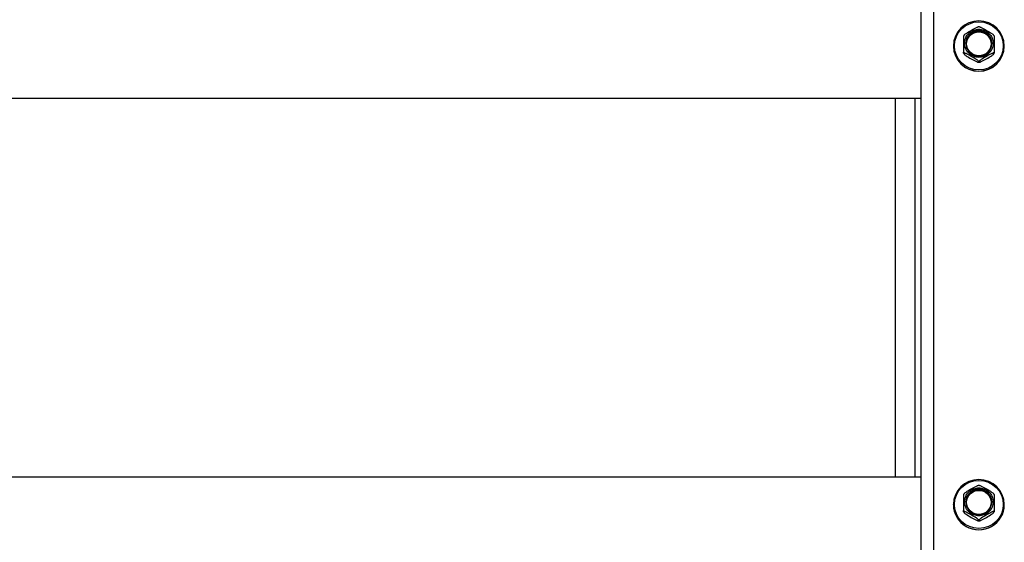
# Model space of a CAD drawing. Units: millimetres. Extents: x 32050 to 38350, y 35115 to 39570.
# Drawn here: x 34844 to 35090, y 38403 to 38533 of the extents above; entities that cross this region are included whole.
import ezdxf

# ---------------------------------------------------------------- set-up
doc = ezdxf.new("R2010")
doc.units = ezdxf.units.MM
doc.layers.add('Visible', color=7, linetype='Continuous', lineweight=35, true_color=0x22346e)

msp = doc.modelspace()

# ---------------------------------------------------------------- linework, layer by layer
at = {"layer": 'Visible', "color": 159, "lineweight": 25, "true_color": 0x22346e, "extrusion": (-1, -2e-16, 2.967e-13)}
for p, q in [((35072.17, 38307.96), (35072.17, 39253.38)), ((35068.97, 38307.41), (35068.97, 39252.82)), ((35077.02, 38526.24), (35077.02, 38526.29)), ((35089.72, 38526.24), (35089.72, 38526.29)), ((35079.56, 38524.5), (35079.56, 38524.78)), ((35079.7, 38524.54), (35079.7, 38524.27)), ((35087.05, 38524.27), (35087.05, 38524.54)), ((35087.18, 38524.78), (35087.18, 38524.5)), ((35083.24, 38522.26), (35083.24, 38522.53)), ((35083.51, 38522.53), (35083.51, 38522.26)), ((35068.97, 38513.16), (34094.57, 38513.16)), ((35062.57, 38418.75), (35062.57, 38513.16)), ((35067.37, 38513.16), (35067.37, 38418.75)), ((35068.97, 38418.75), (34094.57, 38418.75)), ((35077.02, 38411.87), (35077.02, 38411.91)), ((35079.56, 38410.13), (35079.56, 38410.4)), ((35087.18, 38410.4), (35087.18, 38410.13)), ((35089.72, 38411.87), (35089.72, 38411.91)), ((35079.7, 38410.17), (35079.7, 38409.9)), ((35083.23, 38407.89), (35083.23, 38408.16)), ((35083.51, 38408.16), (35083.51, 38407.89)), ((35087.04, 38409.9), (35087.04, 38410.17))]:
    msp.add_line(p, q, dxfattribs=at)
at = {"layer": 'Visible', "color": 159, "lineweight": 25, "true_color": 0x22346e, "extrusion": (-1.49077e-27, -2e-16, -1)}
msp.add_ellipse((35083.37, 38526.29), major_axis=(-6.35, 0), ratio=0.984808, start_param=1.570796326787556, end_param=7.853981633967142, dxfattribs=at)
at = {"layer": 'Visible', "color": 159, "lineweight": 25, "true_color": 0x22346e}
for centre, major_axis, ratio, start_param, end_param in [((35083.37, 38526.33), (6.09, 0), 0.984808, 4.712389, 10.995574), ((35083.37, 38526.84), (3.05, 0), 0.984808, 4.712389, 10.995574), ((35083.37, 38526.24), (6.35, 0), 0.984808, 3.141593, 6.283185), ((35079.89, 38526.93), (-0.249, 0), 0.173648, 3.141592, 5.027233), ((35083.37, 38526.79), (-4.32, 0), 0.984808, 0.492212, 0.554986), ((35083.37, 38526.52), (4.32, 0), 0.984808, 3.633804, 3.696578), ((35083.37, 38526.79), (-4.32, 0), 0.984808, 2.586607, 2.649381), ((35083.37, 38526.52), (4.32, 0), 0.984808, -0.554986, -0.492212), ((35083.37, 38526.79), (-4.32, 0), 0.984808, 1.539409, 1.602183), ((35083.37, 38526.52), (-4.32, 0), 0.984808, 1.539409, 1.602183), ((35083.37, 38411.96), (6.09, 0), 0.984808, 4.712389, 10.995574), ((35083.37, 38412.46), (3.05, 0), 0.984808, 4.712389, 10.995574), ((35083.37, 38411.87), (-6.35, 0), 0.984808, 0, 3.141593), ((35083.37, 38412.41), (-4.32, 0), 0.984808, 0.492212, 0.554986), ((35079.88, 38412.55), (0.249, 0), 0.173648, -0.000001, 1.88564), ((35083.37, 38412.41), (-4.32, 0), 0.984808, 2.586607, 2.649381), ((35083.37, 38412.14), (-4.32, 0), 0.984808, 0.492212, 0.554986), ((35083.37, 38412.41), (-4.32, 0), 0.984808, 1.539409, 1.602183), ((35083.37, 38412.14), (-4.32, 0), 0.984808, 1.539409, 1.602183), ((35083.37, 38412.14), (4.32, 0), 0.984808, -0.554986, -0.492212)]:
    msp.add_ellipse(centre, major_axis=major_axis, ratio=ratio, start_param=start_param, end_param=end_param, dxfattribs=at)
at = {"layer": 'Visible', "color": 159, "lineweight": 25, "true_color": 0x22346e, "extrusion": (-2.36318e-26, -2e-16, -1)}
msp.add_ellipse((35083.37, 38526.87), major_axis=(-3.24, 0), ratio=0.984808, start_param=0.008821, end_param=3.132759, dxfattribs=at)
at = {"layer": 'Visible', "color": 159, "lineweight": 25, "true_color": 0x22346e, "extrusion": (6.26915e-29, -2e-16, -1)}
msp.add_ellipse((35086.86, 38526.93), major_axis=(0.249, 0), ratio=0.173648, start_param=3.141592, end_param=5.027233, dxfattribs=at)
at = {"layer": 'Visible', "color": 159, "lineweight": 25, "true_color": 0x22346e, "extrusion": (-2.42079e-28, -2e-16, -1)}
msp.add_ellipse((35083.37, 38411.91), major_axis=(-6.35, 0), ratio=0.984808, start_param=1.570796326793704, end_param=7.85398163397329, dxfattribs=at)
at = {"layer": 'Visible', "color": 159, "lineweight": 25, "true_color": 0x22346e, "extrusion": (-2.47838e-26, -2e-16, -1)}
msp.add_ellipse((35083.37, 38412.5), major_axis=(-3.24, 0), ratio=0.984808, start_param=0.008821, end_param=3.132759, dxfattribs=at)
at = {"layer": 'Visible', "color": 159, "lineweight": 25, "true_color": 0x22346e, "extrusion": (-9.78951e-28, -2e-16, -1)}
msp.add_ellipse((35086.86, 38412.55), major_axis=(-0.249, 0), ratio=0.173648, start_param=-0.000001, end_param=1.88564, dxfattribs=at)
at = {"layer": 'Visible', "color": 159, "lineweight": 25, "true_color": 0x22346e}
for points, knots in [([(35079.71, 38529.05), (35079.72, 38529.06), (35079.73, 38529.08), (35079.77, 38529.12), (35079.82, 38529.17), (35079.95, 38529.27), (35080.07, 38529.35), (35080.55, 38529.67), (35081.05, 38529.96), (35081.89, 38530.44), (35082.38, 38530.71), (35082.87, 38530.94), (35082.98, 38530.99), (35083.12, 38531.04), (35083.17, 38531.06), (35083.2, 38531.06), (35083.2, 38531.06), (35083.21, 38531.06)], [-0.8542218, -0.8542218, -0.8542218, -0.8542218, -0.8404256, -0.8404256, -0.8080703, -0.8080703, -0.757956, -0.757956, -0.5775698, -0.5775698, -0.3971836, -0.3971836, -0.3470693, -0.3470693, -0.314714, -0.314714, -0.3116647, -0.3116647, -0.3116647, -0.3116647]), ([(35083.54, 38531.06), (35083.52, 38531.06), (35083.5, 38531.06), (35083.45, 38531.06), (35083.43, 38531.06), (35083.38, 38531.06), (35083.36, 38531.06), (35083.32, 38531.06), (35083.3, 38531.06), (35083.25, 38531.06), (35083.23, 38531.06), (35083.21, 38531.06)], [1.53213918, 1.53213918, 1.53213918, 1.53213918, 1.54760204, 1.54760204, 1.5630649, 1.5630649, 1.57852776, 1.57852776, 1.59399061, 1.59399061, 1.60945347, 1.60945347, 1.60945347, 1.60945347]), ([(35083.54, 38531.06), (35083.54, 38531.06), (35083.55, 38531.06), (35083.58, 38531.06), (35083.63, 38531.04), (35083.76, 38530.99), (35083.88, 38530.94), (35084.36, 38530.71), (35084.86, 38530.44), (35085.7, 38529.96), (35086.19, 38529.67), (35086.68, 38529.35), (35086.79, 38529.27), (35086.93, 38529.17), (35086.98, 38529.12), (35087.02, 38529.08), (35087.03, 38529.06), (35087.04, 38529.05)], [-0.8434749, -0.8434749, -0.8434749, -0.8434749, -0.8404256, -0.8404256, -0.8080703, -0.8080703, -0.757956, -0.757956, -0.5775698, -0.5775698, -0.3971836, -0.3971836, -0.3470693, -0.3470693, -0.314714, -0.314714, -0.3009178, -0.3009178, -0.3009178, -0.3009178]), ([(35079.71, 38529.05), (35079.7, 38529.04), (35079.69, 38529.02), (35079.67, 38528.99), (35079.66, 38528.97), (35079.64, 38528.94), (35079.63, 38528.92), (35079.61, 38528.89), (35079.6, 38528.87), (35079.58, 38528.84), (35079.57, 38528.82), (35079.56, 38528.81)], [2.58455384, 2.58455384, 2.58455384, 2.58455384, 2.59784558, 2.59784558, 2.61113731, 2.61113731, 2.62442905, 2.62442905, 2.63772079, 2.63772079, 2.65101252, 2.65101252, 2.65101252, 2.65101252]), ([(35079.56, 38528.81), (35079.56, 38528.81), (35079.56, 38528.8), (35079.56, 38528.77), (35079.56, 38528.73), (35079.56, 38528.6), (35079.56, 38528.48), (35079.56, 38527.98), (35079.56, 38527.42), (35079.56, 38526.48), (35079.56, 38525.9), (35079.56, 38525.31), (35079.56, 38525.16), (35079.56, 38524.98), (35079.56, 38524.9), (35079.56, 38524.82), (35079.56, 38524.79), (35079.56, 38524.78)], [0.2996313, 0.2996313, 0.2996313, 0.2996313, 0.314714, 0.314714, 0.3470693, 0.3470693, 0.3971836, 0.3971836, 0.5775698, 0.5775698, 0.757956, 0.757956, 0.8080703, 0.8080703, 0.8404256, 0.8404256, 0.8663547, 0.8663547, 0.8663547, 0.8663547]), ([(35079.81, 38526.97), (35079.81, 38527.43), (35079.9, 38527.89), (35080.08, 38528.31), (35080.26, 38528.74), (35080.52, 38529.13), (35080.85, 38529.45), (35081.18, 38529.78), (35081.58, 38530.04), (35082.01, 38530.21), (35082.44, 38530.39), (35082.91, 38530.48), (35083.37, 38530.48), (35083.84, 38530.48), (35084.31, 38530.39), (35084.74, 38530.21), (35085.17, 38530.04), (35085.56, 38529.78), (35085.89, 38529.45), (35086.22, 38529.13), (35086.49, 38528.74), (35086.67, 38528.31), (35086.85, 38527.89), (35086.94, 38527.43), (35086.94, 38526.97)], [0, 0, 0, 0, 0.0625, 0.0625, 0.0625, 0.125, 0.125, 0.125, 0.1875, 0.1875, 0.1875, 0.25, 0.25, 0.25, 0.3125, 0.3125, 0.3125, 0.375, 0.375, 0.375, 0.4375, 0.4375, 0.4375, 0.5, 0.5, 0.5, 0.5]), ([(35086.61, 38526.93), (35086.61, 38527.35), (35086.53, 38527.76), (35086.2, 38528.53), (35085.96, 38528.89), (35085.36, 38529.48), (35085, 38529.71), (35084.22, 38530.03), (35083.8, 38530.12), (35082.95, 38530.12), (35082.53, 38530.03), (35081.74, 38529.71), (35081.38, 38529.48), (35080.78, 38528.89), (35080.54, 38528.53), (35080.22, 38527.76), (35080.14, 38527.35), (35080.14, 38526.93)], [0.5, 0.5, 0.5, 0.5, 0.5625, 0.5625, 0.625, 0.625, 0.6875, 0.6875, 0.75, 0.75, 0.8125, 0.8125, 0.875, 0.875, 0.9375, 0.9375, 1, 1, 1, 1]), ([(35087.18, 38528.81), (35087.17, 38528.82), (35087.17, 38528.84), (35087.15, 38528.87), (35087.14, 38528.89), (35087.12, 38528.92), (35087.11, 38528.94), (35087.09, 38528.97), (35087.08, 38528.99), (35087.06, 38529.02), (35087.05, 38529.04), (35087.04, 38529.05)], [0.49058013, 0.49058013, 0.49058013, 0.49058013, 0.50387187, 0.50387187, 0.5171636, 0.5171636, 0.53045534, 0.53045534, 0.54374708, 0.54374708, 0.55703881, 0.55703881, 0.55703881, 0.55703881]), ([(35087.18, 38528.81), (35087.18, 38528.81), (35087.18, 38528.8), (35087.18, 38528.77), (35087.18, 38528.73), (35087.18, 38528.6), (35087.18, 38528.48), (35087.18, 38527.98), (35087.18, 38527.42), (35087.18, 38526.48), (35087.18, 38525.9), (35087.18, 38525.31), (35087.18, 38525.16), (35087.18, 38524.98), (35087.18, 38524.9), (35087.18, 38524.82), (35087.18, 38524.79), (35087.18, 38524.78)], [-0.8555083, -0.8555083, -0.8555083, -0.8555083, -0.8404256, -0.8404256, -0.8080703, -0.8080703, -0.757956, -0.757956, -0.5775698, -0.5775698, -0.3971836, -0.3971836, -0.3470693, -0.3470693, -0.314714, -0.314714, -0.2887849, -0.2887849, -0.2887849, -0.2887849]), ([(35086.94, 38526.97), (35086.94, 38526.51), (35086.85, 38526.05), (35086.67, 38525.63), (35086.49, 38525.2), (35086.22, 38524.81), (35085.89, 38524.49), (35085.56, 38524.16), (35085.17, 38523.9), (35084.74, 38523.73), (35084.31, 38523.55), (35083.84, 38523.46), (35083.37, 38523.46), (35082.91, 38523.46), (35082.44, 38523.55), (35082.01, 38523.73), (35081.58, 38523.9), (35081.18, 38524.16), (35080.85, 38524.49), (35080.52, 38524.81), (35080.26, 38525.2), (35080.08, 38525.63), (35079.9, 38526.05), (35079.81, 38526.51), (35079.81, 38526.97)], [0.5, 0.5, 0.5, 0.5, 0.5625, 0.5625, 0.5625, 0.625, 0.625, 0.625, 0.6875, 0.6875, 0.6875, 0.75, 0.75, 0.75, 0.8125, 0.8125, 0.8125, 0.875, 0.875, 0.875, 0.9375, 0.9375, 0.9375, 1, 1, 1, 1]), ([(35080.14, 38526.93), (35080.14, 38526.59), (35080.19, 38526.24), (35080.41, 38525.59), (35080.58, 38525.28), (35081.01, 38524.73), (35081.27, 38524.48), (35081.85, 38524.1), (35082.17, 38523.95), (35082.85, 38523.77), (35083.21, 38523.73), (35083.91, 38523.77), (35084.26, 38523.84), (35084.91, 38524.1), (35085.22, 38524.29), (35085.75, 38524.74), (35085.98, 38525.01), (35086.34, 38525.6), (35086.47, 38525.93), (35086.59, 38526.48), (35086.61, 38526.71), (35086.61, 38526.93)], [0, 0, 0, 0, 0.129548, 0.129548, 0.261817, 0.261817, 0.393528, 0.393528, 0.524949, 0.524949, 0.656243, 0.656243, 0.78766, 0.78766, 0.91943, 0.91943, 1.051185, 1.051185, 1.182788, 1.182788, 1.267105, 1.267105, 1.267105, 1.267105]), ([(35079.56, 38524.5), (35079.57, 38524.48), (35079.58, 38524.46), (35079.6, 38524.43), (35079.61, 38524.41), (35079.63, 38524.38), (35079.64, 38524.36), (35079.66, 38524.33), (35079.67, 38524.31), (35079.69, 38524.28), (35079.7, 38524.27), (35079.71, 38524.25)], [3.63217278, 3.63217278, 3.63217278, 3.63217278, 3.64546452, 3.64546452, 3.65875626, 3.65875626, 3.67204799, 3.67204799, 3.68533973, 3.68533973, 3.69863147, 3.69863147, 3.69863147, 3.69863147]), ([(35083.24, 38522.53), (35083.24, 38522.54), (35083.22, 38522.57), (35083.17, 38522.62), (35083.12, 38522.67), (35082.98, 38522.77), (35082.87, 38522.85), (35082.38, 38523.17), (35081.89, 38523.46), (35081.05, 38523.94), (35080.55, 38524.21), (35080.07, 38524.44), (35079.95, 38524.49), (35079.82, 38524.54), (35079.77, 38524.56), (35079.71, 38524.56), (35079.7, 38524.56), (35079.7, 38524.54)], [-0.8663547, -0.8663547, -0.8663547, -0.8663547, -0.8404256, -0.8404256, -0.8080703, -0.8080703, -0.757956, -0.757956, -0.5775698, -0.5775698, -0.3971836, -0.3971836, -0.3470693, -0.3470693, -0.314714, -0.314714, -0.2887849, -0.2887849, -0.2887849, -0.2887849]), ([(35079.7, 38524.27), (35079.7, 38524.26), (35079.71, 38524.24), (35079.77, 38524.18), (35079.82, 38524.14), (35079.95, 38524.03), (35080.07, 38523.95), (35080.55, 38523.63), (35081.05, 38523.34), (35081.47, 38523.11), (35081.89, 38522.87), (35082.38, 38522.59), (35082.87, 38522.37), (35082.98, 38522.31), (35083.12, 38522.26), (35083.17, 38522.25), (35083.22, 38522.24), (35083.24, 38522.25), (35083.24, 38522.26)], [-0.2887849, -0.2887849, -0.2887849, -0.2887849, -0.2628558, -0.2628558, -0.2305005, -0.2305005, -0.1803862, -0.1803862, 0, 0, 0, 0.1803862, 0.1803862, 0.2305005, 0.2305005, 0.2628558, 0.2628558, 0.2887849, 0.2887849, 0.2887849, 0.2887849]), ([(35087.05, 38524.54), (35087.05, 38524.56), (35087.03, 38524.56), (35086.98, 38524.56), (35086.93, 38524.54), (35086.79, 38524.49), (35086.68, 38524.44), (35086.19, 38524.21), (35085.7, 38523.94), (35084.86, 38523.46), (35084.36, 38523.17), (35083.88, 38522.85), (35083.76, 38522.77), (35083.63, 38522.67), (35083.58, 38522.62), (35083.52, 38522.57), (35083.51, 38522.54), (35083.51, 38522.53)], [-0.8663547, -0.8663547, -0.8663547, -0.8663547, -0.8404256, -0.8404256, -0.8080703, -0.8080703, -0.757956, -0.757956, -0.5775698, -0.5775698, -0.3971836, -0.3971836, -0.3470693, -0.3470693, -0.314714, -0.314714, -0.2887849, -0.2887849, -0.2887849, -0.2887849]), ([(35083.51, 38522.26), (35083.51, 38522.25), (35083.52, 38522.24), (35083.58, 38522.25), (35083.63, 38522.26), (35083.76, 38522.31), (35083.88, 38522.37), (35084.36, 38522.59), (35084.86, 38522.87), (35085.28, 38523.11), (35085.7, 38523.34), (35086.19, 38523.63), (35086.68, 38523.95), (35086.79, 38524.03), (35086.93, 38524.14), (35086.98, 38524.18), (35087.03, 38524.24), (35087.05, 38524.26), (35087.05, 38524.27)], [-0.2887849, -0.2887849, -0.2887849, -0.2887849, -0.2628558, -0.2628558, -0.2305005, -0.2305005, -0.1803862, -0.1803862, 0, 0, 0, 0.1803862, 0.1803862, 0.2305005, 0.2305005, 0.2628558, 0.2628558, 0.2887849, 0.2887849, 0.2887849, 0.2887849]), ([(35087.04, 38524.25), (35087.05, 38524.27), (35087.06, 38524.28), (35087.08, 38524.31), (35087.09, 38524.33), (35087.11, 38524.36), (35087.12, 38524.38), (35087.14, 38524.41), (35087.15, 38524.43), (35087.17, 38524.46), (35087.17, 38524.48), (35087.18, 38524.5)], [5.72614649, 5.72614649, 5.72614649, 5.72614649, 5.73943823, 5.73943823, 5.75272997, 5.75272997, 5.7660217, 5.7660217, 5.77931344, 5.77931344, 5.79260518, 5.79260518, 5.79260518, 5.79260518]), ([(35083.21, 38522.25), (35083.23, 38522.24), (35083.25, 38522.24), (35083.3, 38522.24), (35083.32, 38522.24), (35083.36, 38522.24), (35083.38, 38522.24), (35083.43, 38522.24), (35083.45, 38522.24), (35083.5, 38522.24), (35083.52, 38522.24), (35083.54, 38522.25)], [4.67373184, 4.67373184, 4.67373184, 4.67373184, 4.68919469, 4.68919469, 4.70465755, 4.70465755, 4.72012041, 4.72012041, 4.73558327, 4.73558327, 4.75104612, 4.75104612, 4.75104612, 4.75104612]), ([(35079.7, 38414.68), (35079.71, 38414.69), (35079.72, 38414.7), (35079.76, 38414.75), (35079.82, 38414.79), (35079.95, 38414.89), (35080.07, 38414.98), (35080.55, 38415.3), (35081.05, 38415.59), (35081.88, 38416.06), (35082.38, 38416.34), (35082.86, 38416.56), (35082.98, 38416.62), (35083.11, 38416.67), (35083.17, 38416.68), (35083.2, 38416.68), (35083.2, 38416.68), (35083.2, 38416.68)], [-0.8542218, -0.8542218, -0.8542218, -0.8542218, -0.8404256, -0.8404256, -0.8080703, -0.8080703, -0.757956, -0.757956, -0.5775698, -0.5775698, -0.3971836, -0.3971836, -0.3470693, -0.3470693, -0.314714, -0.314714, -0.3116647, -0.3116647, -0.3116647, -0.3116647]), ([(35079.81, 38412.59), (35079.81, 38413.05), (35079.9, 38413.51), (35080.08, 38413.94), (35080.26, 38414.36), (35080.52, 38414.75), (35080.85, 38415.08), (35081.18, 38415.4), (35081.57, 38415.66), (35082.01, 38415.84), (35082.44, 38416.01), (35082.9, 38416.1), (35083.37, 38416.1), (35083.84, 38416.1), (35084.3, 38416.01), (35084.73, 38415.84), (35085.16, 38415.66), (35085.56, 38415.4), (35085.89, 38415.08), (35086.22, 38414.75), (35086.48, 38414.36), (35086.66, 38413.94), (35086.84, 38413.51), (35086.93, 38413.05), (35086.93, 38412.59)], [0, 0, 0, 0, 0.0625, 0.0625, 0.0625, 0.125, 0.125, 0.125, 0.1875, 0.1875, 0.1875, 0.25, 0.25, 0.25, 0.3125, 0.3125, 0.3125, 0.375, 0.375, 0.375, 0.4375, 0.4375, 0.4375, 0.5, 0.5, 0.5, 0.5]), ([(35086.61, 38412.55), (35086.61, 38412.97), (35086.52, 38413.39), (35086.2, 38414.16), (35085.96, 38414.51), (35085.36, 38415.1), (35085, 38415.34), (35084.22, 38415.66), (35083.79, 38415.74), (35082.95, 38415.74), (35082.52, 38415.66), (35081.74, 38415.34), (35081.38, 38415.1), (35080.78, 38414.51), (35080.54, 38414.16), (35080.22, 38413.39), (35080.13, 38412.97), (35080.13, 38412.55)], [0.5, 0.5, 0.5, 0.5, 0.5625, 0.5625, 0.625, 0.625, 0.6875, 0.6875, 0.75, 0.75, 0.8125, 0.8125, 0.875, 0.875, 0.9375, 0.9375, 1, 1, 1, 1]), ([(35083.54, 38416.68), (35083.51, 38416.68), (35083.49, 38416.69), (35083.45, 38416.69), (35083.43, 38416.69), (35083.38, 38416.69), (35083.36, 38416.69), (35083.31, 38416.69), (35083.29, 38416.69), (35083.25, 38416.69), (35083.23, 38416.68), (35083.2, 38416.68)], [1.53213918, 1.53213918, 1.53213918, 1.53213918, 1.54760204, 1.54760204, 1.5630649, 1.5630649, 1.57852776, 1.57852776, 1.59399061, 1.59399061, 1.60945347, 1.60945347, 1.60945347, 1.60945347]), ([(35083.54, 38416.68), (35083.54, 38416.68), (35083.54, 38416.68), (35083.57, 38416.68), (35083.63, 38416.67), (35083.76, 38416.62), (35083.88, 38416.56), (35084.36, 38416.34), (35084.86, 38416.06), (35085.69, 38415.59), (35086.19, 38415.3), (35086.67, 38414.98), (35086.79, 38414.89), (35086.92, 38414.79), (35086.98, 38414.75), (35087.02, 38414.7), (35087.03, 38414.69), (35087.03, 38414.68)], [-0.8434749, -0.8434749, -0.8434749, -0.8434749, -0.8404256, -0.8404256, -0.8080703, -0.8080703, -0.757956, -0.757956, -0.5775698, -0.5775698, -0.3971836, -0.3971836, -0.3470693, -0.3470693, -0.314714, -0.314714, -0.3009178, -0.3009178, -0.3009178, -0.3009178]), ([(35079.7, 38414.68), (35079.69, 38414.66), (35079.68, 38414.65), (35079.66, 38414.61), (35079.65, 38414.6), (35079.63, 38414.57), (35079.62, 38414.55), (35079.61, 38414.52), (35079.6, 38414.5), (35079.58, 38414.47), (35079.57, 38414.45), (35079.56, 38414.43)], [2.58455384, 2.58455384, 2.58455384, 2.58455384, 2.59784558, 2.59784558, 2.61113731, 2.61113731, 2.62442905, 2.62442905, 2.63772079, 2.63772079, 2.65101252, 2.65101252, 2.65101252, 2.65101252]), ([(35079.56, 38414.43), (35079.56, 38414.43), (35079.56, 38414.43), (35079.56, 38414.4), (35079.56, 38414.35), (35079.56, 38414.23), (35079.56, 38414.11), (35079.56, 38413.61), (35079.56, 38413.05), (35079.56, 38412.1), (35079.56, 38411.53), (35079.56, 38410.93), (35079.56, 38410.78), (35079.56, 38410.6), (35079.56, 38410.53), (35079.56, 38410.44), (35079.56, 38410.41), (35079.56, 38410.4)], [0.2996313, 0.2996313, 0.2996313, 0.2996313, 0.314714, 0.314714, 0.3470693, 0.3470693, 0.3971836, 0.3971836, 0.5775698, 0.5775698, 0.757956, 0.757956, 0.8080703, 0.8080703, 0.8404256, 0.8404256, 0.8663547, 0.8663547, 0.8663547, 0.8663547]), ([(35087.18, 38414.43), (35087.17, 38414.45), (35087.16, 38414.47), (35087.14, 38414.5), (35087.13, 38414.52), (35087.11, 38414.55), (35087.1, 38414.57), (35087.09, 38414.6), (35087.08, 38414.61), (35087.06, 38414.65), (35087.05, 38414.66), (35087.04, 38414.68)], [0.49058013, 0.49058013, 0.49058013, 0.49058013, 0.50387187, 0.50387187, 0.5171636, 0.5171636, 0.53045534, 0.53045534, 0.54374708, 0.54374708, 0.55703881, 0.55703881, 0.55703881, 0.55703881]), ([(35087.18, 38414.43), (35087.18, 38414.43), (35087.18, 38414.43), (35087.18, 38414.4), (35087.18, 38414.35), (35087.18, 38414.23), (35087.18, 38414.11), (35087.18, 38413.61), (35087.18, 38413.05), (35087.18, 38412.1), (35087.18, 38411.53), (35087.18, 38410.93), (35087.18, 38410.78), (35087.18, 38410.6), (35087.18, 38410.53), (35087.18, 38410.44), (35087.18, 38410.41), (35087.18, 38410.4)], [-0.8555083, -0.8555083, -0.8555083, -0.8555083, -0.8404256, -0.8404256, -0.8080703, -0.8080703, -0.757956, -0.757956, -0.5775698, -0.5775698, -0.3971836, -0.3971836, -0.3470693, -0.3470693, -0.314714, -0.314714, -0.2887849, -0.2887849, -0.2887849, -0.2887849]), ([(35086.93, 38412.59), (35086.93, 38412.13), (35086.84, 38411.68), (35086.66, 38411.25), (35086.48, 38410.83), (35086.22, 38410.44), (35085.89, 38410.11), (35085.56, 38409.79), (35085.16, 38409.53), (35084.73, 38409.35), (35084.3, 38409.18), (35083.84, 38409.08), (35083.37, 38409.08), (35082.9, 38409.08), (35082.44, 38409.18), (35082.01, 38409.35), (35081.57, 38409.53), (35081.18, 38409.79), (35080.85, 38410.11), (35080.52, 38410.44), (35080.26, 38410.83), (35080.08, 38411.25), (35079.9, 38411.68), (35079.81, 38412.13), (35079.81, 38412.59)], [0.5, 0.5, 0.5, 0.5, 0.5625, 0.5625, 0.5625, 0.625, 0.625, 0.625, 0.6875, 0.6875, 0.6875, 0.75, 0.75, 0.75, 0.8125, 0.8125, 0.8125, 0.875, 0.875, 0.875, 0.9375, 0.9375, 0.9375, 1, 1, 1, 1]), ([(35080.13, 38412.55), (35080.13, 38412.21), (35080.19, 38411.87), (35080.41, 38411.22), (35080.58, 38410.9), (35081, 38410.35), (35081.26, 38410.11), (35081.84, 38409.72), (35082.17, 38409.57), (35082.85, 38409.39), (35083.2, 38409.35), (35083.9, 38409.39), (35084.25, 38409.47), (35084.9, 38409.73), (35085.21, 38409.91), (35085.75, 38410.36), (35085.98, 38410.63), (35086.33, 38411.23), (35086.47, 38411.56), (35086.58, 38412.11), (35086.61, 38412.33), (35086.61, 38412.55)], [0, 0, 0, 0, 0.129548, 0.129548, 0.261817, 0.261817, 0.393528, 0.393528, 0.524949, 0.524949, 0.656243, 0.656243, 0.78766, 0.78766, 0.91943, 0.91943, 1.051185, 1.051185, 1.182788, 1.182788, 1.267105, 1.267105, 1.267105, 1.267105]), ([(35079.56, 38410.12), (35079.57, 38410.1), (35079.58, 38410.09), (35079.6, 38410.06), (35079.61, 38410.04), (35079.62, 38410.01), (35079.63, 38409.99), (35079.65, 38409.96), (35079.66, 38409.94), (35079.68, 38409.91), (35079.69, 38409.89), (35079.7, 38409.88)], [3.63217278, 3.63217278, 3.63217278, 3.63217278, 3.64546452, 3.64546452, 3.65875626, 3.65875626, 3.67204799, 3.67204799, 3.68533973, 3.68533973, 3.69863147, 3.69863147, 3.69863147, 3.69863147]), ([(35083.23, 38408.16), (35083.23, 38408.17), (35083.22, 38408.19), (35083.17, 38408.25), (35083.11, 38408.29), (35082.98, 38408.4), (35082.86, 38408.48), (35082.38, 38408.8), (35081.88, 38409.09), (35081.05, 38409.56), (35080.55, 38409.84), (35080.07, 38410.06), (35079.95, 38410.12), (35079.82, 38410.17), (35079.76, 38410.18), (35079.71, 38410.19), (35079.7, 38410.18), (35079.7, 38410.17)], [-0.8663547, -0.8663547, -0.8663547, -0.8663547, -0.8404256, -0.8404256, -0.8080703, -0.8080703, -0.757956, -0.757956, -0.5775698, -0.5775698, -0.3971836, -0.3971836, -0.3470693, -0.3470693, -0.314714, -0.314714, -0.2887849, -0.2887849, -0.2887849, -0.2887849]), ([(35079.7, 38409.9), (35079.7, 38409.89), (35079.71, 38409.86), (35079.76, 38409.81), (35079.82, 38409.76), (35079.95, 38409.66), (35080.07, 38409.58), (35080.55, 38409.26), (35081.05, 38408.97), (35081.46, 38408.73), (35081.88, 38408.49), (35082.38, 38408.22), (35082.86, 38407.99), (35082.98, 38407.94), (35083.11, 38407.89), (35083.17, 38407.87), (35083.22, 38407.87), (35083.23, 38407.87), (35083.23, 38407.89)], [-0.2887849, -0.2887849, -0.2887849, -0.2887849, -0.2628558, -0.2628558, -0.2305005, -0.2305005, -0.1803862, -0.1803862, 0, 0, 0, 0.1803862, 0.1803862, 0.2305005, 0.2305005, 0.2628558, 0.2628558, 0.2887849, 0.2887849, 0.2887849, 0.2887849]), ([(35083.2, 38407.87), (35083.23, 38407.87), (35083.25, 38407.87), (35083.29, 38407.87), (35083.31, 38407.87), (35083.36, 38407.87), (35083.38, 38407.87), (35083.43, 38407.87), (35083.45, 38407.87), (35083.49, 38407.87), (35083.51, 38407.87), (35083.54, 38407.87)], [4.67373184, 4.67373184, 4.67373184, 4.67373184, 4.68919469, 4.68919469, 4.70465755, 4.70465755, 4.72012041, 4.72012041, 4.73558327, 4.73558327, 4.75104612, 4.75104612, 4.75104612, 4.75104612]), ([(35087.04, 38410.17), (35087.04, 38410.18), (35087.03, 38410.19), (35086.98, 38410.18), (35086.92, 38410.17), (35086.79, 38410.12), (35086.67, 38410.06), (35086.19, 38409.84), (35085.69, 38409.56), (35084.86, 38409.09), (35084.36, 38408.8), (35083.88, 38408.48), (35083.76, 38408.4), (35083.63, 38408.29), (35083.57, 38408.25), (35083.52, 38408.19), (35083.51, 38408.17), (35083.51, 38408.16)], [-0.8663547, -0.8663547, -0.8663547, -0.8663547, -0.8404256, -0.8404256, -0.8080703, -0.8080703, -0.757956, -0.757956, -0.5775698, -0.5775698, -0.3971836, -0.3971836, -0.3470693, -0.3470693, -0.314714, -0.314714, -0.2887849, -0.2887849, -0.2887849, -0.2887849]), ([(35083.51, 38407.89), (35083.51, 38407.87), (35083.52, 38407.87), (35083.57, 38407.87), (35083.63, 38407.89), (35083.76, 38407.94), (35083.88, 38407.99), (35084.36, 38408.22), (35084.86, 38408.49), (35085.27, 38408.73), (35085.69, 38408.97), (35086.19, 38409.26), (35086.67, 38409.58), (35086.79, 38409.66), (35086.92, 38409.76), (35086.98, 38409.81), (35087.03, 38409.86), (35087.04, 38409.89), (35087.04, 38409.9)], [-0.2887849, -0.2887849, -0.2887849, -0.2887849, -0.2628558, -0.2628558, -0.2305005, -0.2305005, -0.1803862, -0.1803862, 0, 0, 0, 0.1803862, 0.1803862, 0.2305005, 0.2305005, 0.2628558, 0.2628558, 0.2887849, 0.2887849, 0.2887849, 0.2887849]), ([(35087.04, 38409.88), (35087.05, 38409.89), (35087.06, 38409.91), (35087.08, 38409.94), (35087.09, 38409.96), (35087.1, 38409.99), (35087.11, 38410.01), (35087.13, 38410.04), (35087.14, 38410.06), (35087.16, 38410.09), (35087.17, 38410.1), (35087.18, 38410.12)], [5.72614649, 5.72614649, 5.72614649, 5.72614649, 5.73943823, 5.73943823, 5.75272997, 5.75272997, 5.7660217, 5.7660217, 5.77931344, 5.77931344, 5.79260518, 5.79260518, 5.79260518, 5.79260518])]:
    msp.add_open_spline(points, degree=3, knots=knots, dxfattribs=at)
for points in [[(35079.56, 38524.5), (35079.56, 38524.5), (35079.56, 38524.5), (35079.56, 38524.5)], [(35087.18, 38524.5), (35087.18, 38524.5), (35087.18, 38524.5), (35087.18, 38524.5)], [(35079.56, 38410.13), (35079.56, 38410.12), (35079.56, 38410.12), (35079.56, 38410.12)], [(35087.18, 38410.13), (35087.18, 38410.12), (35087.18, 38410.12), (35087.18, 38410.12)]]:
    msp.add_open_spline(points, degree=3, dxfattribs=at)

doc.saveas('drawing.dxf')
